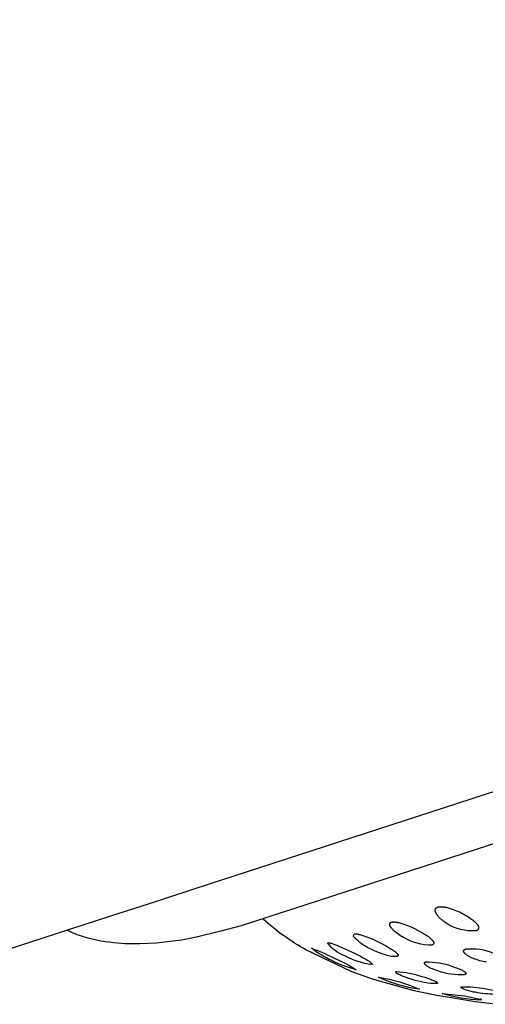
# Model space of a CAD drawing. Units: millimetres. Extents: x 511 to 759, y 798 to 868.
# Drawn here: x 728 to 733, y 841 to 852 of the extents above; entities that cross this region are included whole.
import ezdxf

# ---------------------------------------------------------------- set-up
doc = ezdxf.new("R2010")
doc.units = ezdxf.units.MM
doc.header["$MEASUREMENT"] = 0
doc.layers.add('Make2D$可见线$普通线', color=7, linetype='Continuous', true_color=0x000000)

msp = doc.modelspace()

# ---------------------------------------------------------------- linework, layer by layer
at = {"layer": 'Make2D$可见线$普通线'}
for points in [[(626.925, 862.651), (757.669, 862.651, -0.414477), (758.669, 861.651), (758.669, 856.195, -0.200353), (758.072, 854.769), (757.953, 854.661), (757.514, 854.294), (753.367, 850.821, -0.096075), (748.37, 848.055), (737.953, 844.671), (730.663, 842.303), (730.424, 842.225), (729.728, 841.999), (729.324, 841.868), (727.637, 841.32, -0.202362)], [(732.921, 841.966), (732.922, 841.966), (732.924, 841.967), (732.925, 841.967), (732.927, 841.967), (732.93, 841.968), (732.933, 841.969), (732.936, 841.969), (732.939, 841.97), (732.942, 841.97), (732.945, 841.97), (732.948, 841.97), (732.952, 841.97), (732.955, 841.97), (732.958, 841.97), (732.965, 841.97), (732.972, 841.97), (732.979, 841.969), (732.985, 841.968), (732.992, 841.967), (732.998, 841.966), (733.011, 841.964), (733.022, 841.961), (733.033, 841.958), (733.045, 841.955), (733.056, 841.951), (733.067, 841.948), (733.089, 841.94), (733.109, 841.932), (733.128, 841.925), (733.147, 841.916), (733.166, 841.908), (733.184, 841.899), (733.201, 841.89), (733.218, 841.88), (733.234, 841.871), (733.25, 841.862), (733.264, 841.853), (733.277, 841.844), (733.29, 841.834), (733.303, 841.825), (733.309, 841.82), (733.315, 841.815), (733.321, 841.81), (733.326, 841.805), (733.331, 841.801), (733.336, 841.796), (733.341, 841.791), (733.346, 841.786), (733.348, 841.783), (733.35, 841.781), (733.352, 841.778), (733.354, 841.776), (733.356, 841.773), (733.358, 841.77), (733.36, 841.768), (733.361, 841.765), (733.363, 841.762), (733.364, 841.761), (733.364, 841.759), (733.365, 841.758), (733.366, 841.757), (733.366, 841.755), (733.367, 841.754), (733.367, 841.753), (733.368, 841.751), (733.368, 841.75), (733.369, 841.749), (733.369, 841.747), (733.369, 841.746), (733.37, 841.745), (733.37, 841.743), (733.37, 841.742), (733.37, 841.741), (733.37, 841.741), (733.37, 841.74), (733.37, 841.739), (733.37, 841.739), (733.371, 841.738), (733.371, 841.737), (733.371, 841.737), (733.371, 841.736), (733.37, 841.735), (733.37, 841.734), (733.37, 841.734), (733.37, 841.733), (733.37, 841.732), (733.37, 841.732), (733.37, 841.731), (733.37, 841.73), (733.37, 841.73), (733.369, 841.729), (733.369, 841.728), (733.369, 841.728), (733.369, 841.727), (733.369, 841.726), (733.368, 841.726), (733.368, 841.725), (733.368, 841.724), (733.367, 841.724), (733.367, 841.723), (733.367, 841.722), (733.366, 841.722), (733.366, 841.721), (733.365, 841.72), (733.365, 841.72), (733.364, 841.719), (733.364, 841.718), (733.363, 841.718), (733.363, 841.717), (733.362, 841.716), (733.362, 841.716), (733.361, 841.715), (733.36, 841.715), (733.36, 841.714), (733.359, 841.713), (733.358, 841.713), (733.357, 841.712), (733.357, 841.712), (733.356, 841.711), (733.355, 841.711), (733.354, 841.71), (733.353, 841.709), (733.352, 841.709), (733.351, 841.708), (733.35, 841.708), (733.349, 841.707), (733.348, 841.707), (733.347, 841.706), (733.345, 841.705), (733.342, 841.705), (733.34, 841.704, -0.166987), (733.018, 841.786), (733.003, 841.796), (732.989, 841.806), (732.982, 841.811), (732.975, 841.816), (732.969, 841.821), (732.962, 841.827), (732.956, 841.832), (732.95, 841.837), (732.944, 841.843), (732.938, 841.848), (732.933, 841.854), (732.928, 841.859), (732.923, 841.865), (732.919, 841.871), (732.916, 841.873), (732.914, 841.876), (732.912, 841.879), (732.91, 841.882), (732.908, 841.885), (732.906, 841.888), (732.904, 841.891), (732.903, 841.894), (732.901, 841.898), (732.9, 841.901), (732.898, 841.904), (732.897, 841.907), (732.896, 841.908), (732.896, 841.91), (732.895, 841.911), (732.895, 841.913), (732.894, 841.915), (732.894, 841.916), (732.894, 841.918), (732.893, 841.919), (732.893, 841.921), (732.893, 841.922), (732.892, 841.924), (732.892, 841.925), (732.892, 841.927), (732.892, 841.928), (732.892, 841.93), (732.892, 841.931), (732.892, 841.932), (732.892, 841.932), (732.892, 841.933), (732.892, 841.934), (732.892, 841.935), (732.892, 841.936), (732.893, 841.936), (732.893, 841.937), (732.893, 841.938), (732.893, 841.939), (732.893, 841.94), (732.894, 841.941), (732.894, 841.941), (732.894, 841.942), (732.894, 841.943), (732.895, 841.944), (732.895, 841.945), (732.895, 841.945), (732.896, 841.946), (732.896, 841.947), (732.897, 841.948), (732.897, 841.949), (732.897, 841.949), (732.898, 841.95), (732.899, 841.951), (732.899, 841.952), (732.9, 841.952), (732.9, 841.953), (732.901, 841.954), (732.902, 841.955), (732.902, 841.955), (732.903, 841.956), (732.904, 841.957), (732.905, 841.957), (732.906, 841.958), (732.906, 841.959), (732.907, 841.959), (732.908, 841.96), (732.909, 841.961), (732.91, 841.961), (732.911, 841.962), (732.912, 841.962), (732.914, 841.963), (732.915, 841.963), (732.916, 841.964), (732.917, 841.964), (732.918, 841.965), (732.92, 841.965), (732.921, 841.966)], [(733.554, 840.894), (733.331, 840.92), (732.891, 840.993), (732.661, 841.043), (732.202, 841.171), (731.964, 841.257), (731.467, 841.493, -0.054196), (730.994, 841.834)], [(732.41, 841.8), (732.411, 841.8), (732.412, 841.8), (732.413, 841.801), (732.414, 841.801), (732.416, 841.801), (732.417, 841.802), (732.418, 841.802), (732.419, 841.802), (732.422, 841.802), (732.425, 841.803), (732.427, 841.803), (732.43, 841.803), (732.433, 841.803), (732.436, 841.803), (732.439, 841.803), (732.442, 841.803), (732.448, 841.802), (732.454, 841.801), (732.46, 841.801), (732.467, 841.8), (732.473, 841.799), (732.479, 841.797), (732.491, 841.795), (732.501, 841.792), (732.512, 841.789), (732.523, 841.785), (732.545, 841.778), (732.566, 841.771), (732.587, 841.763), (732.606, 841.755), (732.625, 841.747), (732.662, 841.729), (732.698, 841.711), (732.731, 841.693), (732.761, 841.676), (732.775, 841.667), (732.789, 841.658), (732.803, 841.649), (732.816, 841.64), (732.828, 841.63), (732.833, 841.626), (732.839, 841.621), (732.844, 841.616), (732.849, 841.611), (732.852, 841.609), (732.854, 841.607), (732.856, 841.604), (732.859, 841.602), (732.861, 841.599), (732.863, 841.597), (732.865, 841.594), (732.867, 841.592), (732.867, 841.59), (732.868, 841.589), (732.869, 841.588), (732.87, 841.587), (732.871, 841.585), (732.871, 841.584), (732.872, 841.583), (732.872, 841.582), (732.873, 841.58), (732.873, 841.579), (732.874, 841.578), (732.874, 841.577), (732.875, 841.576), (732.875, 841.576), (732.875, 841.575), (732.875, 841.574), (732.875, 841.574), (732.875, 841.573), (732.876, 841.572), (732.876, 841.572), (732.876, 841.571), (732.876, 841.571), (732.876, 841.57), (732.876, 841.569), (732.876, 841.569), (732.876, 841.568), (732.876, 841.567), (732.876, 841.567), (732.876, 841.566), (732.876, 841.566), (732.876, 841.565), (732.876, 841.564), (732.876, 841.564), (732.875, 841.563), (732.875, 841.563), (732.875, 841.562), (732.875, 841.562), (732.875, 841.561), (732.875, 841.561), (732.875, 841.561), (732.875, 841.561), (732.874, 841.56), (732.874, 841.56), (732.874, 841.56), (732.874, 841.559), (732.874, 841.559), (732.874, 841.559), (732.874, 841.559), (732.873, 841.558), (732.873, 841.558), (732.873, 841.558), (732.873, 841.557), (732.873, 841.557), (732.872, 841.557), (732.872, 841.556), (732.872, 841.556), (732.871, 841.555), (732.871, 841.555), (732.87, 841.554), (732.87, 841.554), (732.869, 841.553), (732.868, 841.553), (732.868, 841.552), (732.867, 841.552), (732.867, 841.551), (732.866, 841.551), (732.865, 841.551), (732.864, 841.55), (732.864, 841.55), (732.863, 841.549), (732.862, 841.549), (732.861, 841.548), (732.86, 841.548), (732.859, 841.548), (732.858, 841.547), (732.857, 841.547), (732.856, 841.547, -0.143298), (732.541, 841.631), (732.525, 841.641), (732.51, 841.65), (732.495, 841.66), (732.48, 841.67), (732.466, 841.68), (732.46, 841.686), (732.453, 841.691), (732.447, 841.696), (732.441, 841.701), (732.436, 841.707), (732.43, 841.712), (732.425, 841.717), (732.42, 841.723), (732.415, 841.729), (732.412, 841.732), (732.41, 841.734), (732.408, 841.737), (732.406, 841.74), (732.404, 841.743), (732.402, 841.746), (732.4, 841.749), (732.398, 841.752), (732.398, 841.753), (732.397, 841.755), (732.396, 841.756), (732.396, 841.757), (732.395, 841.759), (732.394, 841.76), (732.394, 841.762), (732.393, 841.763), (732.393, 841.764), (732.392, 841.766), (732.392, 841.767), (732.392, 841.769), (732.392, 841.77), (732.391, 841.77), (732.391, 841.771), (732.391, 841.772), (732.391, 841.773), (732.391, 841.774), (732.391, 841.774), (732.391, 841.775), (732.391, 841.776), (732.391, 841.777), (732.391, 841.777), (732.391, 841.778), (732.391, 841.779), (732.391, 841.78), (732.391, 841.78), (732.391, 841.781), (732.391, 841.782), (732.391, 841.782), (732.392, 841.783), (732.392, 841.784), (732.392, 841.785), (732.392, 841.785), (732.392, 841.785), (732.392, 841.786), (732.393, 841.786), (732.393, 841.786), (732.393, 841.787), (732.393, 841.787), (732.393, 841.787), (732.393, 841.788), (732.394, 841.788), (732.394, 841.788), (732.394, 841.789), (732.394, 841.789), (732.394, 841.789), (732.395, 841.79), (732.395, 841.79), (732.395, 841.79), (732.395, 841.791), (732.396, 841.791), (732.396, 841.791), (732.396, 841.792), (732.396, 841.792), (732.397, 841.792), (732.397, 841.792), (732.397, 841.793), (732.397, 841.793), (732.398, 841.793), (732.398, 841.794), (732.398, 841.794), (732.399, 841.794), (732.399, 841.794), (732.399, 841.795), (732.4, 841.795), (732.401, 841.796), (732.402, 841.796), (732.403, 841.797), (732.404, 841.797), (732.404, 841.798), (732.405, 841.798), (732.406, 841.799), (732.407, 841.799), (732.408, 841.799), (732.41, 841.8)], [(732.002, 841.667), (732.003, 841.668), (732.004, 841.668), (732.005, 841.668), (732.006, 841.668), (732.007, 841.669), (732.008, 841.669), (732.009, 841.669), (732.01, 841.669), (732.011, 841.669), (732.012, 841.669), (732.015, 841.669), (732.017, 841.669), (732.019, 841.669), (732.022, 841.669), (732.024, 841.669), (732.027, 841.669), (732.029, 841.669), (732.035, 841.668), (732.04, 841.667), (732.046, 841.666), (732.051, 841.665), (732.063, 841.662), (732.073, 841.659), (732.084, 841.656), (732.104, 841.649), (732.125, 841.642), (732.146, 841.634), (732.166, 841.626), (732.204, 841.61), (732.241, 841.593), (732.278, 841.575), (732.313, 841.557), (732.344, 841.541), (732.375, 841.523), (732.404, 841.506), (732.417, 841.497), (732.43, 841.488), (732.436, 841.484), (732.443, 841.479), (732.449, 841.475), (732.454, 841.47), (732.46, 841.466), (732.462, 841.463), (732.465, 841.461), (732.467, 841.459), (732.469, 841.456), (732.471, 841.454), (732.473, 841.452), (732.474, 841.451), (732.475, 841.45), (732.476, 841.449), (732.477, 841.448), (732.477, 841.446), (732.478, 841.445), (732.479, 841.444), (732.479, 841.443), (732.48, 841.442), (732.48, 841.442), (732.48, 841.441), (732.48, 841.441), (732.481, 841.44), (732.481, 841.44), (732.481, 841.439), (732.481, 841.439), (732.481, 841.438), (732.482, 841.438), (732.482, 841.437), (732.482, 841.436), (732.482, 841.436), (732.482, 841.435), (732.482, 841.435), (732.482, 841.435), (732.482, 841.435), (732.482, 841.434), (732.482, 841.434), (732.482, 841.434), (732.482, 841.434), (732.482, 841.433), (732.482, 841.433), (732.482, 841.433), (732.482, 841.433), (732.482, 841.432), (732.482, 841.432), (732.482, 841.432), (732.482, 841.432), (732.482, 841.431), (732.482, 841.431), (732.482, 841.431), (732.482, 841.431), (732.482, 841.43), (732.482, 841.43), (732.482, 841.43), (732.482, 841.43), (732.482, 841.43), (732.481, 841.429), (732.481, 841.429), (732.481, 841.429), (732.481, 841.429), (732.481, 841.428), (732.481, 841.428), (732.481, 841.428), (732.481, 841.428), (732.48, 841.428), (732.48, 841.427), (732.48, 841.427), (732.48, 841.427), (732.48, 841.427), (732.48, 841.427), (732.479, 841.426), (732.479, 841.426), (732.479, 841.426), (732.479, 841.426), (732.479, 841.426), (732.478, 841.425), (732.478, 841.425), (732.478, 841.425), (732.478, 841.425), (732.477, 841.425), (732.477, 841.424), (732.477, 841.424), (732.477, 841.424), (732.476, 841.424), (732.476, 841.424), (732.476, 841.424), (732.475, 841.423), (732.475, 841.423), (732.474, 841.423), (732.473, 841.422), (732.472, 841.422), (732.472, 841.422), (732.471, 841.421, -0.105333), (732.392, 841.426, -0.062549), (732.167, 841.51, -0.08855), (732.005, 841.627, -0.56468), (732.002, 841.667)], [(731.706, 841.571), (731.707, 841.571), (731.707, 841.572), (731.707, 841.572), (731.708, 841.572), (731.708, 841.572), (731.708, 841.572), (731.709, 841.572), (731.709, 841.572), (731.71, 841.572), (731.711, 841.572), (731.711, 841.572), (731.712, 841.572), (731.713, 841.572), (731.714, 841.572), (731.715, 841.572), (731.716, 841.572), (731.717, 841.572), (731.719, 841.572), (731.721, 841.572), (731.723, 841.571), (731.725, 841.571), (731.728, 841.571), (731.732, 841.57), (731.737, 841.569), (731.742, 841.567), (731.747, 841.566), (731.757, 841.563), (731.776, 841.556), (731.795, 841.549), (731.815, 841.541), (731.854, 841.525), (731.929, 841.491), (732.001, 841.456), (732.067, 841.423), (732.098, 841.406), (732.127, 841.39), (732.141, 841.382), (732.155, 841.373), (732.162, 841.369), (732.168, 841.365), (732.173, 841.36), (732.179, 841.356), (732.181, 841.354), (732.184, 841.352), (732.186, 841.35), (732.188, 841.348), (732.189, 841.347), (732.19, 841.346), (732.191, 841.346), (732.192, 841.345), (732.192, 841.344), (732.193, 841.343), (732.193, 841.343), (732.193, 841.342), (732.194, 841.342), (732.194, 841.341), (732.194, 841.341), (732.195, 841.34), (732.195, 841.34), (732.195, 841.34), (732.195, 841.339), (732.195, 841.339), (732.195, 841.339), (732.196, 841.339), (732.196, 841.338), (732.196, 841.338), (732.196, 841.338), (732.196, 841.338), (732.196, 841.338), (732.196, 841.337), (732.196, 841.337), (732.196, 841.337), (732.196, 841.337), (732.196, 841.337), (732.196, 841.336), (732.196, 841.336), (732.196, 841.336), (732.196, 841.336), (732.196, 841.336), (732.196, 841.336), (732.196, 841.335), (732.196, 841.335), (732.196, 841.335), (732.196, 841.335), (732.196, 841.335), (732.196, 841.335), (732.196, 841.335), (732.196, 841.335), (732.196, 841.335), (732.196, 841.335), (732.196, 841.335), (732.196, 841.335), (732.196, 841.334), (732.196, 841.334), (732.196, 841.334), (732.196, 841.334), (732.196, 841.334), (732.196, 841.334), (732.196, 841.334), (732.196, 841.334), (732.196, 841.334), (732.196, 841.334), (732.196, 841.334), (732.195, 841.334), (732.195, 841.333), (732.195, 841.333), (732.195, 841.333), (732.195, 841.333), (732.195, 841.333), (732.195, 841.333), (732.195, 841.333), (732.195, 841.333), (732.195, 841.333), (732.195, 841.333), (732.195, 841.333), (732.195, 841.333), (732.195, 841.333), (732.195, 841.333), (732.195, 841.332), (732.194, 841.332), (732.194, 841.332), (732.194, 841.332), (732.194, 841.332), (732.194, 841.332), (732.194, 841.332), (732.193, 841.332), (732.193, 841.331), (732.193, 841.331), (732.193, 841.331), (732.192, 841.331), (732.192, 841.331), (732.192, 841.331), (732.192, 841.331), (732.192, 841.331), (732.191, 841.331), (732.191, 841.331, -0.091102), (731.903, 841.424, -0.157261), (731.706, 841.571)], [(731.527, 841.513, -0.02871), (731.802, 841.391, -0.048443), (732.021, 841.275, -0.057424), (731.753, 841.375, -0.059047), (731.527, 841.513)], [(733.229, 841.505, -0.11704), (733.534, 841.459)], [(732.787, 841.361, -0.094031), (733.081, 841.312), (733.112, 841.301), (733.127, 841.296), (733.142, 841.29), (733.156, 841.284), (733.169, 841.278), (733.181, 841.273), (733.187, 841.27), (733.193, 841.267), (733.198, 841.264), (733.203, 841.261), (733.208, 841.258), (733.21, 841.256), (733.212, 841.254), (733.214, 841.253), (733.217, 841.251), (733.218, 841.25), (733.22, 841.248), (733.221, 841.247), (733.222, 841.246), (733.223, 841.246), (733.223, 841.245), (733.224, 841.244), (733.225, 841.243), (733.226, 841.242), (733.226, 841.242), (733.226, 841.241), (733.227, 841.241), (733.227, 841.24), (733.227, 841.24), (733.227, 841.24), (733.228, 841.239), (733.228, 841.239), (733.228, 841.238), (733.228, 841.238), (733.228, 841.238), (733.229, 841.237), (733.229, 841.237), (733.229, 841.236), (733.229, 841.236), (733.229, 841.236), (733.229, 841.235), (733.229, 841.235), (733.229, 841.235), (733.229, 841.234), (733.229, 841.234), (733.229, 841.234), (733.229, 841.234), (733.229, 841.234), (733.229, 841.233), (733.229, 841.233), (733.229, 841.233), (733.229, 841.233), (733.229, 841.233), (733.229, 841.233), (733.229, 841.232), (733.229, 841.232), (733.229, 841.232), (733.229, 841.232), (733.229, 841.232), (733.229, 841.231), (733.229, 841.231), (733.229, 841.231), (733.229, 841.231), (733.229, 841.231), (733.229, 841.231), (733.229, 841.23), (733.229, 841.23), (733.229, 841.23), (733.229, 841.23), (733.229, 841.23), (733.229, 841.23), (733.229, 841.229), (733.229, 841.229), (733.229, 841.229), (733.228, 841.229), (733.228, 841.229), (733.228, 841.229), (733.228, 841.228), (733.228, 841.228), (733.228, 841.228), (733.228, 841.228), (733.228, 841.228), (733.228, 841.228), (733.227, 841.227), (733.227, 841.227), (733.227, 841.227), (733.227, 841.227), (733.227, 841.227), (733.226, 841.226), (733.226, 841.226), (733.226, 841.226), (733.225, 841.225), (733.225, 841.225), (733.225, 841.225), (733.224, 841.224), (733.224, 841.224), (733.223, 841.224), (733.223, 841.224), (733.222, 841.223), (733.222, 841.223), (733.221, 841.223), (733.221, 841.222), (733.22, 841.222), (733.22, 841.222), (733.219, 841.222), (733.218, 841.221), (733.216, 841.221), (733.215, 841.22, -0.1035), (732.923, 841.261), (732.907, 841.266), (732.891, 841.272), (732.876, 841.278), (732.861, 841.284), (732.847, 841.29), (732.834, 841.296), (732.828, 841.3), (732.822, 841.303), (732.816, 841.306), (732.81, 841.309), (732.805, 841.312), (732.8, 841.316), (732.796, 841.319), (732.793, 841.321), (732.791, 841.323), (732.789, 841.324), (732.787, 841.326), (732.785, 841.328), (732.783, 841.33), (732.782, 841.331), (732.781, 841.332), (732.78, 841.333), (732.779, 841.333), (732.779, 841.334), (732.778, 841.335), (732.777, 841.336), (732.777, 841.337), (732.776, 841.338), (732.775, 841.339), (732.775, 841.339), (732.775, 841.34), (732.775, 841.34), (732.774, 841.341), (732.774, 841.341), (732.774, 841.342), (732.774, 841.342), (732.774, 841.342), (732.774, 841.343), (732.773, 841.343), (732.773, 841.344), (732.773, 841.344), (732.773, 841.345), (732.773, 841.345), (732.773, 841.345), (732.773, 841.346), (732.773, 841.346), (732.773, 841.347), (732.773, 841.347), (732.773, 841.347), (732.773, 841.347), (732.773, 841.347), (732.773, 841.348), (732.773, 841.348), (732.773, 841.348), (732.773, 841.348), (732.773, 841.348), (732.773, 841.349), (732.773, 841.349), (732.773, 841.349), (732.773, 841.349), (732.773, 841.349), (732.773, 841.35), (732.773, 841.35), (732.773, 841.35), (732.773, 841.35), (732.773, 841.35), (732.773, 841.351), (732.773, 841.351), (732.773, 841.351), (732.773, 841.351), (732.773, 841.351), (732.773, 841.352), (732.774, 841.352), (732.774, 841.352), (732.774, 841.352), (732.774, 841.352), (732.774, 841.353), (732.774, 841.353), (732.774, 841.353), (732.774, 841.353), (732.774, 841.353), (732.775, 841.353), (732.775, 841.354), (732.775, 841.354), (732.775, 841.354), (732.775, 841.354), (732.775, 841.354), (732.775, 841.354), (732.776, 841.355), (732.776, 841.355), (732.776, 841.355), (732.777, 841.356), (732.777, 841.356), (732.777, 841.356), (732.778, 841.357), (732.778, 841.357), (732.779, 841.357), (732.779, 841.358), (732.78, 841.358), (732.78, 841.358), (732.781, 841.358), (732.781, 841.359), (732.782, 841.359), (732.783, 841.359), (732.783, 841.36), (732.784, 841.36), (732.785, 841.36), (732.787, 841.361)], [(732.464, 841.256, -0.068447), (732.743, 841.202), (732.776, 841.192), (732.808, 841.181), (732.838, 841.171), (732.852, 841.165), (732.865, 841.16), (732.877, 841.155), (732.883, 841.152), (732.889, 841.149), (732.895, 841.147), (732.9, 841.144), (732.902, 841.142), (732.904, 841.141), (732.907, 841.14), (732.909, 841.138), (732.909, 841.138), (732.91, 841.137), (732.911, 841.136), (732.912, 841.136), (732.913, 841.135), (732.914, 841.134), (732.914, 841.134), (732.915, 841.133), (732.915, 841.133), (732.915, 841.133), (732.916, 841.132), (732.916, 841.132), (732.916, 841.132), (732.916, 841.131), (732.917, 841.131), (732.917, 841.131), (732.917, 841.131), (732.917, 841.13), (732.917, 841.13), (732.917, 841.13), (732.917, 841.13), (732.917, 841.13), (732.918, 841.13), (732.918, 841.129), (732.918, 841.129), (732.918, 841.129), (732.918, 841.129), (732.918, 841.129), (732.918, 841.129), (732.918, 841.129), (732.918, 841.128), (732.918, 841.128), (732.918, 841.128), (732.918, 841.128), (732.918, 841.128), (732.918, 841.128), (732.918, 841.128), (732.918, 841.128), (732.918, 841.127), (732.918, 841.127), (732.918, 841.127), (732.918, 841.127), (732.918, 841.127), (732.918, 841.127), (732.918, 841.127), (732.918, 841.126), (732.918, 841.126), (732.918, 841.126), (732.918, 841.126), (732.918, 841.126), (732.918, 841.126), (732.918, 841.126), (732.918, 841.126), (732.918, 841.126), (732.918, 841.125), (732.918, 841.125), (732.917, 841.125), (732.917, 841.125), (732.917, 841.125), (732.917, 841.125), (732.917, 841.125), (732.917, 841.125), (732.917, 841.124), (732.917, 841.124), (732.917, 841.124), (732.917, 841.124), (732.916, 841.124), (732.916, 841.124), (732.916, 841.124), (732.916, 841.124), (732.916, 841.124), (732.916, 841.124), (732.916, 841.123), (732.916, 841.123), (732.915, 841.123), (732.915, 841.123), (732.915, 841.123), (732.915, 841.123), (732.914, 841.123), (732.914, 841.122), (732.913, 841.122), (732.913, 841.122), (732.912, 841.122), (732.912, 841.122), (732.912, 841.122, -0.079595), (732.636, 841.167), (732.602, 841.178), (732.57, 841.189), (732.554, 841.195), (732.539, 841.201), (732.525, 841.207), (732.512, 841.212), (732.5, 841.218), (732.494, 841.221), (732.488, 841.224), (732.483, 841.227), (732.478, 841.231), (732.475, 841.232), (732.473, 841.234), (732.47, 841.235), (732.468, 841.237), (732.466, 841.239), (732.465, 841.239), (732.465, 841.24), (732.464, 841.241), (732.463, 841.242), (732.462, 841.242), (732.462, 841.243), (732.461, 841.244), (732.461, 841.244), (732.46, 841.244), (732.46, 841.245), (732.46, 841.245), (732.46, 841.245), (732.459, 841.246), (732.459, 841.246), (732.459, 841.246), (732.459, 841.247), (732.459, 841.247), (732.458, 841.247), (732.458, 841.248), (732.458, 841.248), (732.458, 841.248), (732.458, 841.248), (732.458, 841.248), (732.458, 841.248), (732.458, 841.248), (732.458, 841.249), (732.458, 841.249), (732.458, 841.249), (732.458, 841.249), (732.458, 841.249), (732.458, 841.249), (732.458, 841.25), (732.458, 841.25), (732.458, 841.25), (732.458, 841.25), (732.458, 841.25), (732.458, 841.25), (732.458, 841.25), (732.458, 841.251), (732.458, 841.251), (732.458, 841.251), (732.458, 841.251), (732.458, 841.251), (732.458, 841.251), (732.458, 841.251), (732.458, 841.252), (732.458, 841.252), (732.458, 841.252), (732.458, 841.252), (732.458, 841.252), (732.458, 841.252), (732.458, 841.252), (732.458, 841.252), (732.459, 841.253), (732.459, 841.253), (732.459, 841.253), (732.459, 841.253), (732.459, 841.253), (732.459, 841.253), (732.459, 841.253), (732.459, 841.253), (732.459, 841.254), (732.46, 841.254), (732.46, 841.254), (732.46, 841.254), (732.46, 841.254), (732.46, 841.254), (732.46, 841.254), (732.46, 841.254), (732.46, 841.254), (732.461, 841.255), (732.461, 841.255), (732.461, 841.255), (732.461, 841.255), (732.462, 841.255), (732.462, 841.255), (732.462, 841.255), (732.463, 841.256), (732.463, 841.256), (732.464, 841.256), (732.464, 841.256)], [(732.719, 841.061, -0.076334), (732.268, 841.192, -0.059633), (732.719, 841.061)], [(733.175, 841.076), (733.18, 841.086, -0.067412), (733.452, 841.064, -0.063095), (733.606, 841.022, -1.05477), (733.605, 841.008), (733.547, 841.003, -0.039078), (733.334, 841.026, -0.0851), (733.175, 841.076)], [(733.395, 840.941, -0.063524), (732.968, 841.012), (733.214, 840.987), (733.388, 840.951, -1.482971), (733.395, 840.941)]]:
    msp.add_lwpolyline(points, format="xyb", dxfattribs=at)
for points in [[(745.964, 846.699), (730.754, 841.759), (730.514, 841.696), (730.276, 841.637), (730.186, 841.619), (730.096, 841.602), (730.004, 841.589), (729.913, 841.577), (729.82, 841.569), (729.728, 841.563), (729.637, 841.56), (729.546, 841.56), (729.472, 841.562), (729.432, 841.565), (729.39, 841.568), (729.346, 841.572), (729.301, 841.577), (729.254, 841.584), (729.207, 841.591), (729.16, 841.6), (729.112, 841.611), (729.064, 841.623), (729.04, 841.63), (729.017, 841.637), (728.993, 841.644), (728.97, 841.652), (728.947, 841.66), (728.924, 841.669), (728.902, 841.679), (728.88, 841.688), (728.858, 841.699), (728.837, 841.71)], [(733.458, 841.358), (733.439, 841.361), (733.42, 841.365), (733.402, 841.369), (733.383, 841.374), (733.365, 841.38), (733.346, 841.386), (733.329, 841.392), (733.314, 841.398), (733.299, 841.404), (733.285, 841.411), (733.278, 841.414), (733.272, 841.417), (733.266, 841.421), (733.259, 841.424), (733.254, 841.427), (733.248, 841.431), (733.243, 841.434), (733.238, 841.438), (733.233, 841.441), (733.231, 841.443), (733.228, 841.445), (733.226, 841.447), (733.224, 841.448), (733.222, 841.45), (733.221, 841.452), (733.219, 841.454), (733.217, 841.456), (733.215, 841.458), (733.214, 841.46), (733.213, 841.461), (733.212, 841.462), (733.211, 841.463), (733.211, 841.464), (733.21, 841.465), (733.209, 841.466), (733.209, 841.467), (733.208, 841.468), (733.208, 841.469), (733.207, 841.47), (733.207, 841.471), (733.206, 841.472), (733.206, 841.473), (733.206, 841.474), (733.206, 841.474), (733.205, 841.475), (733.205, 841.475), (733.205, 841.476), (733.205, 841.476), (733.205, 841.477), (733.205, 841.477), (733.205, 841.478), (733.205, 841.478), (733.205, 841.479), (733.204, 841.479), (733.204, 841.48), (733.204, 841.48), (733.204, 841.481), (733.204, 841.481), (733.204, 841.482), (733.204, 841.482), (733.205, 841.483), (733.205, 841.483), (733.205, 841.484), (733.205, 841.484), (733.205, 841.485), (733.205, 841.485), (733.205, 841.486), (733.205, 841.486), (733.205, 841.487), (733.206, 841.487), (733.206, 841.488), (733.206, 841.488), (733.206, 841.489), (733.206, 841.489), (733.207, 841.49), (733.207, 841.49), (733.207, 841.491), (733.208, 841.491), (733.208, 841.492), (733.208, 841.492), (733.209, 841.492), (733.209, 841.493), (733.209, 841.493), (733.21, 841.494), (733.21, 841.494), (733.211, 841.495), (733.211, 841.495), (733.211, 841.496), (733.212, 841.496), (733.213, 841.496), (733.213, 841.497), (733.214, 841.497), (733.214, 841.498), (733.215, 841.498), (733.215, 841.498), (733.216, 841.499), (733.217, 841.499), (733.217, 841.5), (733.219, 841.5), (733.22, 841.501), (733.222, 841.502), (733.223, 841.503), (733.225, 841.503), (733.227, 841.504), (733.229, 841.505)]]:
    msp.add_lwpolyline(points, dxfattribs=at)

doc.saveas('drawing.dxf')
